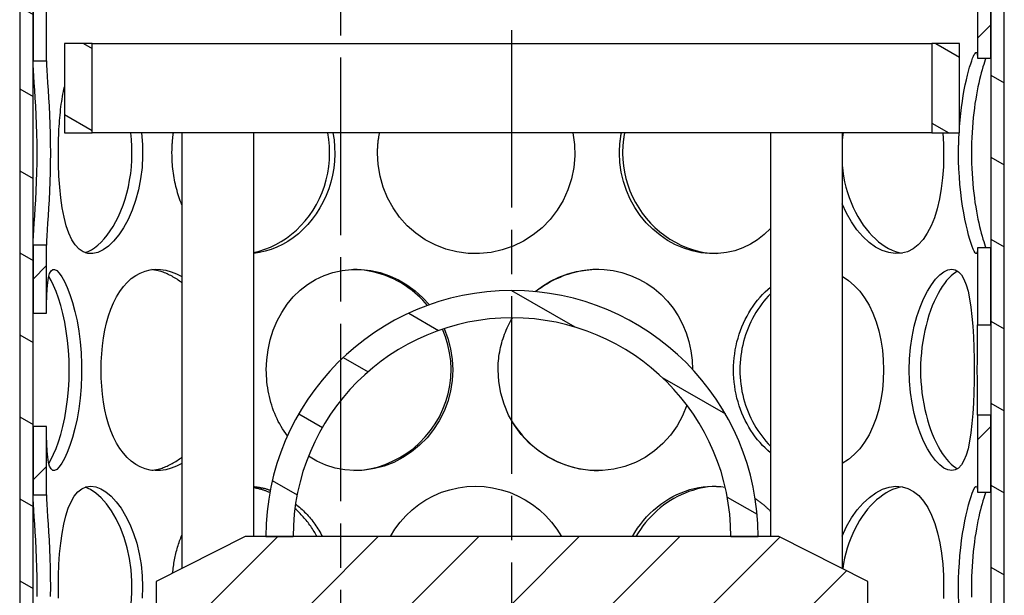
# Model space of a CAD drawing. Extents: x 381 to 1716, y 385 to 1290.
# Drawn here: x 968 to 1188, y 847 to 976 of the extents above; entities that cross this region are included whole.
import ezdxf

# ---------------------------------------------------------------- set-up
doc = ezdxf.new("R2010")
doc.units = 0
doc.header["$LTSCALE"] = 7
doc.linetypes.add('CHAIN', pattern=[0.3543, 0.2362, -0.0295, 0.0591, -0.0295])
for name, color, linetype in [('OSA__ISO_', 1, 'CONTINUOUS'), ('VIDITELNÁ__ISO_', 7, 'CONTINUOUS'), ('ŠRAFY__ISO_', 150, 'CONTINUOUS')]:
    doc.layers.add(name, color=color, linetype=linetype)
pattern_1 = [(150, (336.432, -31.17), (-7.9375, -13.74815), [])]
pattern_2 = [(45, (336.432, -31.17), (-11.22532, 11.22532), [])]

msp = doc.modelspace()

# ---------------------------------------------------------------- hatches: boundary and pattern name
at = {"layer": 'ŠRAFY__ISO_'}
h = msp.add_hatch(dxfattribs=at)
h.set_pattern_fill('ANSI31', color=256, scale=127, style=0)
h.set_pattern_definition(pattern_2)
h.paths.add_polyline_path([(1182.28, 967.36), (1185.28, 967.36), (1185.28, 985.65), (1185.28, 1025.65), (1182.28, 1025.65)])
h.paths.add_polyline_path([(1185.28, 924.94), (1182.28, 924.94), (1182.28, 907.74), (1185.28, 907.74)])
h.paths.add_polyline_path([(1182.28, 870.36), (1185.28, 870.36), (1185.28, 887.57), (1182.28, 887.57)])
h.paths.add_polyline_path([(1185.28, 827.94), (1182.28, 827.94), (1182.28, 810.74), (1185.28, 810.74)])
h.paths.add_polyline_path([(1182.28, 773.36), (1185.28, 773.36), (1185.28, 790.57), (1182.28, 790.57)])
h.paths.add_polyline_path([(1185.28, 730.94), (1182.28, 730.94), (1182.28, 713.74), (1185.28, 713.74)])
h.paths.add_polyline_path([(1182.28, 676.36), (1185.28, 676.36), (1185.28, 693.57), (1182.28, 693.57)])
h.paths.add_polyline_path([(1185.28, 633.94), (1182.28, 633.94), (1182.28, 616.74), (1185.28, 616.74)])
h.paths.add_polyline_path([(1182.28, 579.36), (1185.28, 579.36), (1185.28, 596.57), (1182.28, 596.57)])
h.paths.add_polyline_path([(971.28, 578.76), (974.28, 578.76), (974.28, 593.98), (971.28, 593.98)])
h.paths.add_polyline_path([(974.28, 634.55), (971.28, 634.55), (971.28, 619.33), (974.28, 619.33)])
h.paths.add_polyline_path([(971.28, 675.76), (974.28, 675.76), (974.28, 690.98), (971.28, 690.98)])
h.paths.add_polyline_path([(974.28, 731.55), (971.28, 731.55), (971.28, 716.33), (974.28, 716.33)])
h.paths.add_polyline_path([(971.28, 772.76), (974.28, 772.76), (974.28, 787.98), (971.28, 787.98)])
h.paths.add_polyline_path([(974.28, 828.55), (971.28, 828.55), (971.28, 813.33), (974.28, 813.33)])
h.paths.add_polyline_path([(971.28, 869.76), (974.28, 869.76), (974.28, 884.98), (971.28, 884.98)])
h.paths.add_polyline_path([(974.28, 925.55), (971.28, 925.55), (971.28, 910.33), (974.28, 910.33)])
h.paths.add_polyline_path([(971.28, 966.76), (974.28, 966.76), (974.28, 1025.65), (971.28, 1025.65), (971.28, 985.65)])
h.paths.add_polyline_path([(971.28, 535.65), (974.28, 535.65), (974.28, 537.55), (971.28, 537.55)])
h.paths.add_polyline_path([(1182.28, 535.65), (1185.28, 535.65), (1185.28, 536.94), (1182.28, 536.94)])
h = msp.add_hatch(dxfattribs=at)
h.set_pattern_fill('ANSI31', color=256, scale=127, angle=105, style=0)
h.set_pattern_definition(pattern_1)
h.paths.add_polyline_path([(1188.28, 535.65), (1188.28, 985.65), (1185.28, 985.65), (1185.28, 967.36), (1185.28, 924.94), (1185.28, 907.74), (1185.28, 887.57), (1185.28, 870.36), (1185.28, 827.94), (1185.28, 810.74), (1185.28, 790.57), (1185.28, 773.36), (1185.28, 730.94), (1185.28, 713.74), (1185.28, 693.57), (1185.28, 676.36), (1185.28, 633.94), (1185.28, 616.74), (1185.28, 596.57), (1185.28, 579.36), (1185.28, 536.94), (1185.28, 535.65)])
h.paths.add_polyline_path([(968.28, 985.65), (968.28, 535.65), (971.28, 535.65), (971.28, 537.55), (971.28, 578.76), (971.28, 593.98), (971.28, 619.33), (971.28, 634.55), (971.28, 675.76), (971.28, 690.98), (971.28, 716.33), (971.28, 731.55), (971.28, 772.76), (971.28, 787.98), (971.28, 813.33), (971.28, 828.55), (971.28, 869.76), (971.28, 884.98), (971.28, 910.33), (971.28, 925.55), (971.28, 966.76), (971.28, 985.65)])
h = msp.add_hatch(dxfattribs=at)
h.set_pattern_fill('ANSI31', color=256, scale=127, angle=105, style=0)
h.set_pattern_definition(pattern_1)
h.paths.add_polyline_path([(1178.28, 950.65), (1178.28, 970.65), (1172.08, 970.65), (1172.08, 950.65)])
h.paths.add_polyline_path([(978.28, 970.65), (978.28, 950.65), (984.48, 950.65), (984.48, 970.65)])
h = msp.add_hatch(dxfattribs=at)
h.set_pattern_fill('ANSI31', color=256, scale=127, angle=105, style=0)
h.set_pattern_definition(pattern_1)
edge = h.paths.add_edge_path()
edge.add_ellipse((1078.28, 860.4), major_axis=(-48.9, 0), ratio=1, start_angle=180, end_angle=360)
edge.add_line((1029.38, 860.4), (1023.28, 860.4))
edge.add_ellipse((1078.28, 860.4), major_axis=(55, 0), ratio=1, start_angle=0, end_angle=180, ccw=False)
edge.add_line((1133.28, 860.4), (1127.18, 860.4))
h = msp.add_hatch(dxfattribs=at)
h.set_pattern_fill('ANSI31', color=256, scale=127, style=0)
h.set_pattern_definition(pattern_2)
h.paths.add_polyline_path([(998.78, 845.4), (1015.78, 845.4), (1022.88, 845.4), (1133.68, 845.4), (1140.78, 845.4), (1157.78, 845.4), (1157.78, 850.4), (1137.9, 860.4), (1133.28, 860.4), (1127.18, 860.4), (1029.38, 860.4), (1023.28, 860.4), (1018.66, 860.4), (998.78, 850.4)])

# ---------------------------------------------------------------- linework, layer by layer
at = {"layer": 'OSA__ISO_', "linetype": 'CHAIN', "ltscale": 23.990969}
for p, q in [((1040.05, 451.81), (1040.05, 1195.24)), ((1078.28, 517.47), (1078.28, 1038.15))]:
    msp.add_line(p, q, dxfattribs=at)
at = {"layer": 'VIDITELNÁ__ISO_'}
for p, q in [((971.28, 1025.65), (971.28, 966.76)), ((974.28, 966.76), (974.28, 1025.65)), ((1182.28, 1025.65), (1182.28, 967.36)), ((1185.28, 967.36), (1185.28, 1025.65)), ((968.28, 985.65), (968.28, 535.65)), ((971.28, 535.65), (971.28, 985.65)), ((1185.28, 985.65), (1185.28, 535.65)), ((1188.28, 535.65), (1188.28, 985.65)), ((978.28, 970.65), (978.28, 950.65)), ((984.48, 970.65), (978.28, 970.65)), ((984.48, 950.65), (984.48, 970.65)), ((984.48, 970.65), (1172.08, 970.65)), ((1178.28, 970.65), (1172.08, 970.65)), ((1172.08, 970.65), (1172.08, 950.65)), ((1178.28, 950.65), (1178.28, 970.65)), ((971.28, 966.76), (974.28, 966.76)), ((1182.28, 967.36), (1185.28, 967.36)), ((978.28, 950.65), (984.48, 950.65)), ((1006.55, 950.65), (984.48, 950.65)), ((1004.52, 950.65), (1004.52, 853.29)), ((1020.52, 950.65), (1006.55, 950.65)), ((1020.52, 950.65), (1020.52, 860.4)), ((1136.04, 950.65), (1020.52, 950.65)), ((1150.01, 950.65), (1136.04, 950.65)), ((1136.04, 950.65), (1136.04, 860.4)), ((1172.08, 950.65), (1150.01, 950.65)), ((1152.04, 950.65), (1152.04, 853.29)), ((1172.08, 950.65), (1178.28, 950.65)), ((974.28, 925.55), (971.28, 925.55)), ((971.28, 925.55), (971.28, 910.33)), ((974.28, 910.33), (974.28, 925.55)), ((1185.28, 924.94), (1182.28, 924.94)), ((1182.28, 924.94), (1182.28, 907.74)), ((1185.28, 907.74), (1185.28, 924.94)), ((971.28, 910.33), (974.28, 910.33)), ((1182.28, 907.74), (1185.28, 907.74)), ((1185.28, 887.57), (1182.28, 887.57)), ((1182.28, 887.57), (1182.28, 870.36)), ((1185.28, 870.36), (1185.28, 887.57)), ((974.28, 884.98), (971.28, 884.98)), ((971.28, 884.98), (971.28, 869.76)), ((974.28, 869.76), (974.28, 884.98)), ((971.28, 869.76), (974.28, 869.76)), ((1182.28, 870.36), (1185.28, 870.36)), ((1018.66, 860.4), (998.78, 850.4)), ((1137.9, 860.4), (1018.66, 860.4)), ((1023.28, 860.4), (1029.38, 860.4)), ((1127.18, 860.4), (1133.28, 860.4)), ((1157.78, 850.4), (1137.9, 860.4)), ((998.78, 850.4), (998.78, 845.4)), ((1157.78, 845.4), (1157.78, 850.4))]:
    msp.add_line(p, q, dxfattribs=at)
at = {"layer": 'VIDITELNÁ__ISO_', "flags": 128}
for points in [[(1178.28, 952.05), (1178.4, 953.53), (1178.55, 954.97), (1178.72, 956.36), (1178.91, 957.71), (1179.12, 959.01), (1179.34, 960.24), (1179.57, 961.41), (1179.81, 962.51), (1180.05, 963.53), (1180.29, 964.47), (1180.53, 965.32), (1180.77, 966.08), (1180.99, 966.75), (1181.2, 967.32), (1181.4, 967.8), (1181.58, 968.17), (1181.75, 968.43), (1181.89, 968.6), (1182.01, 968.65), (1182.11, 968.6), (1182.19, 968.45), (1182.24, 968.19), (1182.27, 967.83), (1182.28, 967.36)], [(971.28, 925.55), (971.3, 926.51), (971.35, 927.66), (971.43, 928.98), (971.52, 930.46), (971.63, 932.09), (971.75, 933.85), (971.86, 935.72), (971.96, 937.69), (972.04, 939.73), (972.1, 941.84), (972.15, 943.99), (972.16, 946.15), (972.15, 948.32), (972.1, 950.47), (972.04, 952.57), (971.96, 954.62), (971.86, 956.59), (971.75, 958.46), (971.63, 960.22), (971.52, 961.84), (971.43, 963.32), (971.35, 964.64), (971.3, 965.79), (971.28, 966.76)], [(974.28, 966.76), (974.3, 965.79), (974.35, 964.64), (974.42, 963.32), (974.52, 961.84), (974.62, 960.22), (974.73, 958.46), (974.84, 956.59), (974.94, 954.62), (975.02, 952.57), (975.08, 950.47), (975.12, 948.32), (975.13, 946.15), (975.12, 943.99), (975.08, 941.84), (975.02, 939.73), (974.94, 937.69), (974.84, 935.72), (974.73, 933.85), (974.62, 932.09), (974.52, 930.46), (974.42, 928.98), (974.35, 927.66), (974.3, 926.51), (974.28, 925.55)], [(1184.19, 967.36), (1184.03, 966.95), (1183.86, 966.48), (1183.68, 965.96), (1183.5, 965.39), (1183.32, 964.76), (1183.13, 964.09), (1182.94, 963.37), (1182.76, 962.61), (1182.57, 961.8), (1182.39, 960.95), (1182.22, 960.06), (1182.05, 959.14), (1181.89, 958.18), (1181.73, 957.19), (1181.59, 956.17), (1181.46, 955.12), (1181.34, 954.06), (1181.24, 952.97), (1181.15, 951.86), (1181.08, 950.73), (1181.02, 949.6), (1180.98, 948.46), (1180.95, 947.31), (1180.94, 946.15)], [(976.92, 946.15), (976.92, 946.82), (976.93, 947.49), (976.94, 948.16), (976.96, 948.83), (976.98, 949.49), (977, 950.15), (977.03, 950.81), (977.06, 951.47), (977.1, 952.11), (977.14, 952.76), (977.19, 953.4), (977.25, 954.03), (977.3, 954.65), (977.37, 955.27), (977.43, 955.88), (977.51, 956.48), (977.58, 957.07), (977.67, 957.65), (977.76, 958.22), (977.85, 958.78), (977.95, 959.33), (978.05, 959.87), (978.16, 960.39), (978.28, 960.91)], [(995.48, 950.65), (995.7, 948.09), (995.75, 945.5), (995.61, 942.91), (995.3, 940.38), (994.82, 937.91), (994.18, 935.56), (993.4, 933.35), (992.5, 931.3), (991.49, 929.46), (990.41, 927.83), (989.27, 926.45), (988.09, 925.33), (986.91, 924.49), (985.74, 923.94), (984.6, 923.67), (983.51, 923.71), (982.49, 924.05), (981.55, 924.68), (980.69, 925.59), (979.93, 926.78), (979.26, 928.22), (978.68, 929.9), (978.19, 931.8), (977.79, 933.89), (977.47, 936.14), (977.22, 938.53), (977.05, 941.01), (976.95, 943.57), (976.92, 946.15)], [(982.89, 923.88), (983.6, 924.15), (984.31, 924.51), (985.03, 924.98), (985.75, 925.55), (986.46, 926.21), (987.16, 926.96), (987.85, 927.8), (988.52, 928.73), (989.16, 929.74), (989.77, 930.82), (990.35, 931.97), (990.89, 933.19), (991.39, 934.47), (991.83, 935.8), (992.23, 937.18), (992.57, 938.6), (992.85, 940.06), (993.08, 941.54), (993.24, 943.05), (993.34, 944.57), (993.37, 946.1), (993.34, 947.63), (993.25, 949.15), (993.09, 950.65)], [(1002.31, 946.15), (1002.31, 946.34), (1002.31, 946.53), (1002.32, 946.72), (1002.32, 946.91), (1002.33, 947.1), (1002.33, 947.29), (1002.34, 947.47), (1002.35, 947.66), (1002.36, 947.85), (1002.37, 948.04), (1002.38, 948.23), (1002.39, 948.41), (1002.4, 948.6), (1002.42, 948.79), (1002.43, 948.98), (1002.45, 949.16), (1002.47, 949.35), (1002.49, 949.54), (1002.51, 949.72), (1002.53, 949.91), (1002.55, 950.1), (1002.57, 950.28), (1002.6, 950.47), (1002.62, 950.65)], [(1020.52, 923.95), (1021.8, 924.24), (1023.06, 924.63), (1024.31, 925.12), (1025.54, 925.71), (1026.74, 926.38), (1027.91, 927.15), (1029.03, 928), (1030.11, 928.93), (1031.13, 929.94), (1032.1, 931.02), (1033, 932.17), (1033.83, 933.38), (1034.58, 934.65), (1035.26, 935.97), (1035.86, 937.34), (1036.37, 938.75), (1036.79, 940.19), (1037.12, 941.66), (1037.35, 943.15), (1037.5, 944.65), (1037.54, 946.16), (1037.5, 947.66), (1037.35, 949.17), (1037.11, 950.65)], [(1038.27, 950.65), (1038.51, 949.08), (1038.65, 947.5), (1038.69, 945.91), (1038.62, 944.32), (1038.45, 942.74), (1038.18, 941.18), (1037.8, 939.64), (1037.34, 938.13), (1036.77, 936.67), (1036.12, 935.25), (1035.38, 933.89), (1034.55, 932.58), (1033.66, 931.35), (1032.68, 930.19), (1031.65, 929.11), (1030.55, 928.11), (1029.4, 927.21), (1028.21, 926.4), (1026.98, 925.69), (1025.72, 925.08), (1024.44, 924.57), (1023.14, 924.18), (1021.83, 923.89), (1020.52, 923.72)], [(1048.24, 946.15), (1048.25, 946.34), (1048.25, 946.53), (1048.25, 946.72), (1048.26, 946.91), (1048.26, 947.1), (1048.27, 947.29), (1048.28, 947.47), (1048.29, 947.66), (1048.31, 947.85), (1048.32, 948.04), (1048.34, 948.23), (1048.35, 948.41), (1048.37, 948.6), (1048.39, 948.79), (1048.41, 948.98), (1048.44, 949.16), (1048.46, 949.35), (1048.49, 949.54), (1048.52, 949.72), (1048.55, 949.91), (1048.58, 950.1), (1048.61, 950.28), (1048.64, 950.47), (1048.68, 950.65)], [(1091.88, 950.65), (1092.24, 948.09), (1092.31, 945.5), (1092.09, 942.91), (1091.58, 940.38), (1090.79, 937.91), (1089.72, 935.56), (1088.39, 933.35), (1086.82, 931.3), (1085.02, 929.46), (1083.02, 927.83), (1080.85, 926.45), (1078.54, 925.33), (1076.11, 924.49), (1073.6, 923.94), (1071.05, 923.67), (1068.5, 923.71), (1065.97, 924.05), (1063.5, 924.68), (1061.12, 925.59), (1058.88, 926.78), (1056.79, 928.22), (1054.88, 929.9), (1053.18, 931.8), (1051.71, 933.89), (1050.48, 936.14), (1049.51, 938.53), (1048.81, 941.01), (1048.39, 943.57), (1048.24, 946.15)], [(1102.3, 946.15), (1102.3, 946.34), (1102.3, 946.53), (1102.3, 946.72), (1102.31, 946.91), (1102.32, 947.1), (1102.33, 947.29), (1102.34, 947.47), (1102.35, 947.66), (1102.36, 947.85), (1102.37, 948.04), (1102.39, 948.23), (1102.41, 948.41), (1102.43, 948.6), (1102.45, 948.79), (1102.47, 948.98), (1102.49, 949.16), (1102.52, 949.35), (1102.55, 949.54), (1102.57, 949.72), (1102.6, 949.91), (1102.63, 950.1), (1102.67, 950.28), (1102.7, 950.47), (1102.74, 950.65)], [(1103.44, 950.65), (1103.41, 950.47), (1103.37, 950.28), (1103.34, 950.1), (1103.3, 949.91), (1103.27, 949.72), (1103.25, 949.54), (1103.22, 949.35), (1103.19, 949.16), (1103.17, 948.98), (1103.14, 948.79), (1103.12, 948.6), (1103.1, 948.41), (1103.09, 948.23), (1103.07, 948.04), (1103.05, 947.85), (1103.04, 947.66), (1103.03, 947.47), (1103.02, 947.29), (1103.01, 947.1), (1103, 946.91), (1103, 946.72), (1102.99, 946.53), (1102.99, 946.34), (1102.99, 946.15)], [(1152.26, 950.65), (1152.25, 950.58), (1152.24, 950.5), (1152.23, 950.43), (1152.22, 950.36), (1152.2, 950.28), (1152.19, 950.21), (1152.18, 950.13), (1152.17, 950.06), (1152.17, 949.98), (1152.16, 949.91), (1152.15, 949.83), (1152.14, 949.76), (1152.13, 949.68), (1152.12, 949.61), (1152.11, 949.53), (1152.1, 949.46), (1152.1, 949.38), (1152.09, 949.31), (1152.08, 949.23), (1152.07, 949.16), (1152.06, 949.08), (1152.06, 949.01), (1152.05, 948.93), (1152.04, 948.86)], [(1174.56, 950.65), (1174.7, 948.15), (1174.73, 945.62), (1174.66, 943.1), (1174.48, 940.61), (1174.19, 938.2), (1173.79, 935.89), (1173.28, 933.71), (1172.66, 931.68), (1171.93, 929.84), (1171.08, 928.2), (1170.12, 926.79), (1169.06, 925.63), (1167.89, 924.72), (1166.63, 924.09), (1165.3, 923.73), (1163.91, 923.66), (1162.46, 923.88), (1161, 924.37), (1159.53, 925.14), (1158.08, 926.18), (1156.68, 927.47), (1155.36, 928.99), (1154.12, 930.74), (1153.01, 932.67), (1152.04, 934.78)], [(1178.06, 946.15), (1178.06, 946.34), (1178.07, 946.53), (1178.07, 946.72), (1178.07, 946.91), (1178.07, 947.1), (1178.07, 947.29), (1178.08, 947.47), (1178.08, 947.66), (1178.08, 947.85), (1178.09, 948.04), (1178.09, 948.23), (1178.1, 948.41), (1178.1, 948.6), (1178.11, 948.79), (1178.11, 948.98), (1178.12, 949.16), (1178.13, 949.35), (1178.14, 949.54), (1178.14, 949.72), (1178.15, 949.91), (1178.16, 950.1), (1178.17, 950.28), (1178.18, 950.47), (1178.19, 950.65)], [(1004.52, 934.57), (1004.34, 935.01), (1004.17, 935.45), (1004.01, 935.9), (1003.85, 936.35), (1003.7, 936.81), (1003.56, 937.27), (1003.43, 937.74), (1003.3, 938.21), (1003.18, 938.69), (1003.07, 939.17), (1002.96, 939.65), (1002.87, 940.14), (1002.78, 940.63), (1002.7, 941.13), (1002.63, 941.62), (1002.56, 942.12), (1002.5, 942.62), (1002.45, 943.12), (1002.41, 943.62), (1002.37, 944.13), (1002.35, 944.63), (1002.33, 945.14), (1002.32, 945.65), (1002.31, 946.15)], [(1136.04, 929.27), (1134.65, 927.93), (1133.15, 926.75), (1131.54, 925.75), (1129.84, 924.94), (1128.06, 924.32), (1126.22, 923.9), (1124.33, 923.69), (1122.41, 923.67), (1120.48, 923.87), (1118.56, 924.26), (1116.67, 924.86), (1114.83, 925.65), (1113.05, 926.63), (1111.35, 927.78), (1109.76, 929.1), (1108.28, 930.58), (1106.94, 932.2), (1105.75, 933.95), (1104.72, 935.81), (1103.86, 937.76), (1103.18, 939.79), (1102.69, 941.88), (1102.4, 944.01), (1102.3, 946.15)], [(1102.99, 946.15), (1103.04, 944.71), (1103.17, 943.28), (1103.4, 941.85), (1103.72, 940.45), (1104.13, 939.06), (1104.62, 937.71), (1105.19, 936.39), (1105.85, 935.11), (1106.59, 933.88), (1107.4, 932.7), (1108.28, 931.57), (1109.22, 930.5), (1110.23, 929.5), (1111.3, 928.56), (1112.42, 927.7), (1113.58, 926.91), (1114.79, 926.2), (1116.03, 925.58), (1117.3, 925.04), (1118.6, 924.58), (1119.91, 924.22), (1121.24, 923.94), (1122.57, 923.76), (1123.9, 923.66)], [(1182.28, 924.94), (1182.27, 924.41), (1182.22, 924.02), (1182.15, 923.77), (1182.05, 923.66), (1181.92, 923.69), (1181.75, 923.87), (1181.56, 924.18), (1181.35, 924.64), (1181.11, 925.23), (1180.85, 925.95), (1180.58, 926.8), (1180.31, 927.78), (1180.02, 928.87), (1179.74, 930.07), (1179.47, 931.37), (1179.21, 932.77), (1178.96, 934.25), (1178.74, 935.81), (1178.54, 937.43), (1178.37, 939.11), (1178.24, 940.83), (1178.14, 942.59), (1178.08, 944.36), (1178.06, 946.15)], [(1180.94, 946.15), (1180.95, 945), (1180.98, 943.85), (1181.02, 942.71), (1181.08, 941.57), (1181.15, 940.45), (1181.24, 939.34), (1181.34, 938.25), (1181.46, 937.18), (1181.59, 936.14), (1181.73, 935.12), (1181.89, 934.13), (1182.05, 933.17), (1182.22, 932.24), (1182.39, 931.36), (1182.57, 930.51), (1182.76, 929.7), (1182.94, 928.93), (1183.13, 928.22), (1183.32, 927.54), (1183.5, 926.92), (1183.68, 926.35), (1183.86, 925.83), (1184.03, 925.36), (1184.19, 924.94)], [(1152.04, 943.45), (1152.18, 942.19), (1152.37, 940.95), (1152.61, 939.73), (1152.9, 938.52), (1153.24, 937.34), (1153.62, 936.19), (1154.05, 935.07), (1154.52, 933.99), (1155.03, 932.94), (1155.58, 931.93), (1156.16, 930.97), (1156.77, 930.06), (1157.41, 929.2), (1158.08, 928.4), (1158.77, 927.65), (1159.48, 926.96), (1160.2, 926.32), (1160.94, 925.76), (1161.69, 925.25), (1162.44, 924.82), (1163.2, 924.45), (1163.96, 924.15), (1164.71, 923.92), (1165.46, 923.76)], [(974.28, 910.33), (974.29, 912.34), (974.33, 914.17), (974.41, 915.79), (974.54, 917.18), (974.72, 918.31), (974.97, 919.19), (975.28, 919.78), (975.65, 920.1), (976.09, 920.13), (976.58, 919.87), (977.12, 919.33), (977.7, 918.51), (978.31, 917.43), (978.92, 916.09), (979.52, 914.52), (980.09, 912.74), (980.63, 910.76), (981.1, 908.61), (981.5, 906.32), (981.8, 903.93), (982.02, 901.45), (982.12, 898.92), (982.12, 896.38), (982.02, 893.86), (981.8, 891.38), (981.5, 888.98), (981.1, 886.7), (980.63, 884.55), (980.09, 882.57), (979.52, 880.78), (978.92, 879.21), (978.31, 877.88), (977.7, 876.79), (977.12, 875.98), (976.58, 875.43), (976.09, 875.18), (975.65, 875.21), (975.28, 875.52), (974.97, 876.12), (974.72, 876.99), (974.54, 878.13), (974.41, 879.52), (974.33, 881.13), (974.29, 882.96), (974.28, 884.98)], [(986.46, 897.65), (986.49, 899.48), (986.6, 901.29), (986.77, 903.08), (987.01, 904.84), (987.32, 906.55), (987.71, 908.19), (988.16, 909.77), (988.68, 911.27), (989.27, 912.68), (989.93, 913.99), (990.66, 915.19), (991.45, 916.28), (992.31, 917.24), (993.22, 918.08), (994.2, 918.78), (995.22, 919.33), (996.3, 919.75), (997.41, 920.02), (998.56, 920.15), (999.73, 920.12), (1000.92, 919.95), (1002.12, 919.62), (1003.33, 919.16), (1004.52, 918.55)], [(1004.52, 917.13), (1004.25, 917.34), (1003.98, 917.54), (1003.71, 917.73), (1003.44, 917.92), (1003.16, 918.09), (1002.89, 918.26), (1002.61, 918.43), (1002.33, 918.59), (1002.05, 918.74), (1001.77, 918.88), (1001.49, 919.01), (1001.21, 919.14), (1000.93, 919.26), (1000.64, 919.37), (1000.36, 919.48), (1000.08, 919.58), (999.8, 919.67), (999.51, 919.75), (999.23, 919.82), (998.95, 919.89), (998.67, 919.95), (998.38, 920), (998.1, 920.05), (997.82, 920.08)], [(1023.39, 897.65), (1023.49, 899.93), (1023.78, 902.19), (1024.27, 904.4), (1024.94, 906.55), (1025.8, 908.6), (1026.84, 910.53), (1028.05, 912.34), (1029.42, 913.99), (1030.95, 915.47), (1032.61, 916.78), (1034.4, 917.88), (1036.29, 918.78), (1038.28, 919.45), (1040.33, 919.9), (1042.44, 920.13), (1044.57, 920.12), (1046.71, 919.88), (1048.82, 919.41), (1050.9, 918.72), (1052.9, 917.81), (1054.82, 916.69), (1056.62, 915.37), (1058.3, 913.88), (1059.82, 912.21)], [(1059.41, 912.06), (1058.89, 912.67), (1058.35, 913.25), (1057.78, 913.82), (1057.2, 914.36), (1056.6, 914.89), (1055.98, 915.39), (1055.34, 915.87), (1054.69, 916.33), (1054.02, 916.76), (1053.34, 917.17), (1052.65, 917.56), (1051.95, 917.92), (1051.23, 918.25), (1050.51, 918.56), (1049.77, 918.84), (1049.03, 919.1), (1048.28, 919.32), (1047.52, 919.53), (1046.76, 919.7), (1046, 919.84), (1045.23, 919.96), (1044.47, 920.05), (1043.7, 920.11), (1042.93, 920.15)], [(1083.44, 915.16), (1085.12, 916.4), (1086.9, 917.48), (1088.77, 918.39), (1090.72, 919.11), (1092.71, 919.65), (1094.75, 920), (1096.79, 920.15), (1098.84, 920.1), (1100.86, 919.86), (1102.85, 919.42), (1104.77, 918.79), (1106.63, 917.98), (1108.39, 916.99), (1110.05, 915.83), (1111.59, 914.52), (1113.01, 913.05), (1114.28, 911.45), (1115.4, 909.73), (1116.37, 907.9), (1117.17, 905.99), (1117.8, 904), (1118.25, 901.96), (1118.53, 899.88), (1118.63, 897.78)], [(1097.6, 920.15), (1096.98, 920.14), (1096.35, 920.1), (1095.72, 920.05), (1095.1, 919.98), (1094.47, 919.89), (1093.85, 919.79), (1093.23, 919.67), (1092.61, 919.53), (1092, 919.38), (1091.39, 919.21), (1090.79, 919.02), (1090.19, 918.82), (1089.6, 918.6), (1089.01, 918.36), (1088.43, 918.11), (1087.86, 917.84), (1087.29, 917.55), (1086.73, 917.25), (1086.18, 916.94), (1085.64, 916.61), (1085.11, 916.26), (1084.59, 915.9), (1084.08, 915.53), (1083.58, 915.15)], [(1167.01, 897.65), (1167.09, 900.17), (1167.3, 902.66), (1167.66, 905.08), (1168.14, 907.42), (1168.75, 909.62), (1169.45, 911.68), (1170.24, 913.56), (1171.09, 915.24), (1172, 916.7), (1172.92, 917.92), (1173.86, 918.89), (1174.78, 919.59), (1175.67, 920.01), (1176.52, 920.15), (1177.31, 920.01), (1178.03, 919.59), (1178.68, 918.89), (1179.26, 917.92), (1179.76, 916.7), (1180.19, 915.24), (1180.54, 913.56), (1180.83, 911.68), (1181.06, 909.62), (1181.24, 907.42), (1181.37, 905.08), (1181.46, 902.66), (1181.51, 900.17), (1181.53, 897.65), (1181.51, 895.13), (1181.46, 892.65), (1181.37, 890.22), (1181.24, 887.89), (1181.06, 885.68), (1180.83, 883.63), (1180.54, 881.74), (1180.19, 880.06), (1179.76, 878.6), (1179.26, 877.38), (1178.68, 876.42), (1178.03, 875.72), (1177.31, 875.3), (1176.52, 875.15), (1175.67, 875.3), (1174.78, 875.72), (1173.86, 876.42), (1172.92, 877.38), (1172, 878.6), (1171.09, 880.06), (1170.24, 881.74), (1169.45, 883.63), (1168.75, 885.68), (1168.14, 887.89), (1167.66, 890.22), (1167.3, 892.65), (1167.09, 895.13), (1167.01, 897.65)], [(1177.83, 919.74), (1177.35, 919.46), (1176.87, 919.1), (1176.38, 918.68), (1175.88, 918.18), (1175.39, 917.62), (1174.9, 916.99), (1174.42, 916.3), (1173.95, 915.54), (1173.48, 914.73), (1173.04, 913.86), (1172.6, 912.94), (1172.19, 911.96), (1171.8, 910.94), (1171.44, 909.88), (1171.1, 908.77), (1170.79, 907.63), (1170.51, 906.46), (1170.27, 905.26), (1170.06, 904.03), (1169.89, 902.78), (1169.75, 901.51), (1169.65, 900.23), (1169.59, 898.95), (1169.57, 897.65)], [(974.78, 876.75), (975.32, 877.68), (975.87, 878.81), (976.42, 880.12), (976.95, 881.6), (977.46, 883.24), (977.93, 885.03), (978.34, 886.94), (978.7, 888.95), (978.98, 891.05), (979.19, 893.22), (979.32, 895.42), (979.36, 897.65), (979.32, 899.88), (979.19, 902.09), (978.98, 904.26), (978.7, 906.36), (978.34, 908.37), (977.93, 910.28), (977.46, 912.06), (976.95, 913.7), (976.42, 915.19), (975.87, 916.5), (975.32, 917.62), (974.78, 918.55)], [(1152.04, 918.6), (1153.46, 917.68), (1154.77, 916.56), (1155.98, 915.25), (1157.08, 913.77), (1158.06, 912.12), (1158.91, 910.33), (1159.64, 908.42), (1160.24, 906.4), (1160.7, 904.29), (1161.04, 902.11), (1161.24, 899.89), (1161.3, 897.65), (1161.24, 895.41), (1161.04, 893.19), (1160.7, 891.02), (1160.24, 888.91), (1159.64, 886.89), (1158.91, 884.98), (1158.06, 883.19), (1157.08, 881.54), (1155.98, 880.06), (1154.77, 878.75), (1153.46, 877.63), (1152.04, 876.71)], [(1127.78, 897.65), (1127.8, 898.56), (1127.84, 899.47), (1127.92, 900.37), (1128.04, 901.27), (1128.18, 902.16), (1128.35, 903.05), (1128.55, 903.92), (1128.79, 904.79), (1129.05, 905.64), (1129.34, 906.49), (1129.67, 907.31), (1130.02, 908.12), (1130.39, 908.92), (1130.8, 909.7), (1131.22, 910.45), (1131.67, 911.19), (1132.15, 911.9), (1132.65, 912.59), (1133.17, 913.26), (1133.71, 913.9), (1134.26, 914.51), (1134.84, 915.1), (1135.43, 915.66), (1136.04, 916.19)], [(1136.04, 914.68), (1135.53, 914.14), (1135.03, 913.59), (1134.54, 913.01), (1134.08, 912.41), (1133.63, 911.79), (1133.2, 911.16), (1132.78, 910.51), (1132.39, 909.84), (1132.02, 909.15), (1131.66, 908.45), (1131.33, 907.74), (1131.03, 907.02), (1130.74, 906.28), (1130.48, 905.53), (1130.24, 904.77), (1130.03, 904), (1129.84, 903.23), (1129.67, 902.44), (1129.53, 901.66), (1129.41, 900.86), (1129.32, 900.06), (1129.26, 899.26), (1129.22, 898.46), (1129.21, 897.65)], [(1075.16, 897.65), (1075.17, 898.16), (1075.19, 898.67), (1075.22, 899.18), (1075.26, 899.69), (1075.31, 900.2), (1075.37, 900.7), (1075.44, 901.21), (1075.53, 901.71), (1075.63, 902.21), (1075.73, 902.71), (1075.85, 903.21), (1075.98, 903.7), (1076.12, 904.19), (1076.28, 904.68), (1076.44, 905.16), (1076.61, 905.64), (1076.8, 906.11), (1076.99, 906.58), (1077.2, 907.05), (1077.42, 907.51), (1077.64, 907.97), (1077.88, 908.42), (1078.13, 908.86), (1078.38, 909.3)], [(1078.38, 909.3), (1078.38, 909.29), (1078.38, 909.29), (1078.37, 909.28), (1078.37, 909.27), (1078.36, 909.27), (1078.36, 909.26), (1078.35, 909.25), (1078.35, 909.24), (1078.35, 909.24), (1078.34, 909.23), (1078.34, 909.22), (1078.33, 909.22), (1078.33, 909.21), (1078.32, 909.2), (1078.32, 909.2), (1078.32, 909.19), (1078.31, 909.18), (1078.31, 909.17), (1078.3, 909.17), (1078.3, 909.16), (1078.3, 909.15), (1078.29, 909.15), (1078.29, 909.14), (1078.28, 909.13)], [(1063.11, 906.89), (1063.95, 904.67), (1064.56, 902.38), (1064.93, 900.03), (1065.05, 897.65), (1064.93, 895.28), (1064.56, 892.93), (1063.95, 890.64), (1063.11, 888.42), (1062.04, 886.31), (1060.77, 884.32), (1059.3, 882.48), (1057.65, 880.82), (1055.85, 879.34), (1053.91, 878.06), (1051.87, 877), (1049.74, 876.18), (1047.56, 875.59), (1045.34, 875.25), (1043.12, 875.16), (1040.92, 875.32), (1038.76, 875.73), (1036.68, 876.38), (1034.69, 877.27), (1032.81, 878.39)], [(1042.93, 875.16), (1044.7, 875.28), (1046.47, 875.55), (1048.21, 875.96), (1049.93, 876.52), (1051.61, 877.23), (1053.23, 878.07), (1054.78, 879.04), (1056.25, 880.13), (1057.63, 881.35), (1058.91, 882.67), (1060.09, 884.09), (1061.14, 885.6), (1062.07, 887.2), (1062.86, 888.86), (1063.52, 890.58), (1064.03, 892.35), (1064.39, 894.16), (1064.61, 895.98), (1064.67, 897.82), (1064.58, 899.66), (1064.33, 901.49), (1063.94, 903.29), (1063.41, 905.05), (1062.73, 906.76)], [(1182.25, 897.65), (1182.25, 898.09), (1182.25, 898.52), (1182.26, 898.96), (1182.26, 899.39), (1182.26, 899.83), (1182.26, 900.26), (1182.26, 900.69), (1182.26, 901.13), (1182.26, 901.56), (1182.26, 901.98), (1182.27, 902.41), (1182.27, 902.84), (1182.27, 903.26), (1182.27, 903.68), (1182.27, 904.1), (1182.27, 904.52), (1182.27, 904.93), (1182.28, 905.34), (1182.28, 905.75), (1182.28, 906.15), (1182.28, 906.55), (1182.28, 906.95), (1182.28, 907.35), (1182.28, 907.74)], [(1185.28, 907.74), (1185.28, 907.35), (1185.28, 906.95), (1185.28, 906.55), (1185.28, 906.15), (1185.28, 905.75), (1185.28, 905.34), (1185.27, 904.93), (1185.27, 904.52), (1185.27, 904.1), (1185.27, 903.68), (1185.27, 903.26), (1185.27, 902.84), (1185.26, 902.41), (1185.26, 901.98), (1185.26, 901.56), (1185.26, 901.13), (1185.26, 900.69), (1185.26, 900.26), (1185.26, 899.83), (1185.26, 899.39), (1185.25, 898.96), (1185.25, 898.52), (1185.25, 898.09), (1185.25, 897.65)], [(1004.52, 876.76), (1003.33, 876.15), (1002.12, 875.68), (1000.92, 875.36), (999.73, 875.19), (998.56, 875.16), (997.41, 875.29), (996.3, 875.56), (995.22, 875.97), (994.2, 876.53), (993.22, 877.23), (992.31, 878.07), (991.45, 879.03), (990.66, 880.11), (989.93, 881.32), (989.27, 882.63), (988.68, 884.04), (988.16, 885.53), (987.71, 887.11), (987.32, 888.76), (987.01, 890.47), (986.77, 892.22), (986.6, 894.01), (986.49, 895.83), (986.46, 897.65)], [(1028.1, 882.91), (1027.72, 883.42), (1027.36, 883.94), (1027.02, 884.48), (1026.69, 885.03), (1026.37, 885.59), (1026.07, 886.16), (1025.79, 886.74), (1025.52, 887.33), (1025.26, 887.93), (1025.02, 888.54), (1024.8, 889.16), (1024.59, 889.78), (1024.4, 890.41), (1024.23, 891.05), (1024.07, 891.69), (1023.93, 892.34), (1023.8, 893), (1023.69, 893.65), (1023.6, 894.32), (1023.53, 894.98), (1023.47, 895.65), (1023.42, 896.31), (1023.4, 896.98), (1023.39, 897.65)], [(1117.34, 889.82), (1116.38, 887.43), (1115.16, 885.18), (1113.7, 883.09), (1112.02, 881.2), (1110.13, 879.54), (1108.06, 878.11), (1105.84, 876.95), (1103.48, 876.07), (1101.03, 875.48), (1098.52, 875.19), (1095.98, 875.2), (1093.45, 875.51), (1090.96, 876.12), (1088.54, 877.02), (1086.25, 878.2), (1084.1, 879.64), (1082.12, 881.32), (1080.35, 883.22), (1078.81, 885.32), (1077.52, 887.58), (1076.5, 889.98), (1075.76, 892.48), (1075.31, 895.05), (1075.16, 897.65)], [(1136.04, 879.12), (1135.43, 879.65), (1134.84, 880.21), (1134.26, 880.79), (1133.71, 881.41), (1133.17, 882.05), (1132.65, 882.71), (1132.15, 883.4), (1131.67, 884.12), (1131.22, 884.85), (1130.8, 885.61), (1130.39, 886.39), (1130.02, 887.18), (1129.67, 887.99), (1129.34, 888.82), (1129.05, 889.66), (1128.79, 890.52), (1128.55, 891.38), (1128.35, 892.26), (1128.18, 893.15), (1128.04, 894.04), (1127.92, 894.94), (1127.84, 895.84), (1127.8, 896.75), (1127.78, 897.65)], [(1129.21, 897.65), (1129.22, 896.85), (1129.26, 896.05), (1129.32, 895.24), (1129.41, 894.45), (1129.53, 893.65), (1129.67, 892.86), (1129.84, 892.08), (1130.03, 891.3), (1130.24, 890.54), (1130.48, 889.78), (1130.74, 889.03), (1131.03, 888.29), (1131.33, 887.57), (1131.66, 886.85), (1132.02, 886.15), (1132.39, 885.47), (1132.78, 884.8), (1133.2, 884.15), (1133.63, 883.51), (1134.08, 882.9), (1134.54, 882.3), (1135.03, 881.72), (1135.53, 881.16), (1136.04, 880.63)], [(1169.57, 897.65), (1169.59, 896.36), (1169.65, 895.07), (1169.75, 893.8), (1169.89, 892.53), (1170.06, 891.28), (1170.27, 890.05), (1170.51, 888.85), (1170.79, 887.67), (1171.1, 886.53), (1171.44, 885.43), (1171.8, 884.36), (1172.19, 883.34), (1172.6, 882.37), (1173.04, 881.45), (1173.48, 880.58), (1173.95, 879.76), (1174.42, 879.01), (1174.9, 878.32), (1175.39, 877.69), (1175.88, 877.13), (1176.38, 876.63), (1176.87, 876.21), (1177.35, 875.85), (1177.83, 875.57)], [(1182.28, 887.57), (1182.28, 887.96), (1182.28, 888.35), (1182.28, 888.75), (1182.28, 889.15), (1182.28, 889.56), (1182.28, 889.97), (1182.27, 890.38), (1182.27, 890.79), (1182.27, 891.21), (1182.27, 891.63), (1182.27, 892.05), (1182.27, 892.47), (1182.27, 892.9), (1182.26, 893.32), (1182.26, 893.75), (1182.26, 894.18), (1182.26, 894.61), (1182.26, 895.04), (1182.26, 895.48), (1182.26, 895.91), (1182.26, 896.35), (1182.25, 896.78), (1182.25, 897.22), (1182.25, 897.65)], [(1185.25, 897.65), (1185.25, 897.22), (1185.25, 896.78), (1185.25, 896.35), (1185.26, 895.91), (1185.26, 895.48), (1185.26, 895.04), (1185.26, 894.61), (1185.26, 894.18), (1185.26, 893.75), (1185.26, 893.32), (1185.26, 892.9), (1185.27, 892.47), (1185.27, 892.05), (1185.27, 891.63), (1185.27, 891.21), (1185.27, 890.79), (1185.27, 890.38), (1185.28, 889.97), (1185.28, 889.56), (1185.28, 889.15), (1185.28, 888.75), (1185.28, 888.35), (1185.28, 887.96), (1185.28, 887.57)], [(1078.28, 886.17), (1078.8, 885.36), (1079.35, 884.57), (1079.93, 883.8), (1080.55, 883.06), (1081.2, 882.34), (1081.88, 881.65), (1082.59, 880.99), (1083.33, 880.36), (1084.09, 879.77), (1084.88, 879.2), (1085.69, 878.67), (1086.52, 878.17), (1087.37, 877.71), (1088.25, 877.28), (1089.13, 876.89), (1090.04, 876.54), (1090.96, 876.23), (1091.89, 875.96), (1092.82, 875.72), (1093.77, 875.53), (1094.73, 875.38), (1095.68, 875.26), (1096.64, 875.19), (1097.6, 875.16)], [(997.82, 875.22), (998.1, 875.26), (998.38, 875.3), (998.67, 875.36), (998.95, 875.42), (999.23, 875.48), (999.51, 875.56), (999.8, 875.64), (1000.08, 875.73), (1000.36, 875.83), (1000.64, 875.93), (1000.93, 876.05), (1001.21, 876.17), (1001.49, 876.29), (1001.77, 876.43), (1002.05, 876.57), (1002.33, 876.72), (1002.61, 876.88), (1002.89, 877.04), (1003.16, 877.21), (1003.44, 877.39), (1003.71, 877.58), (1003.98, 877.77), (1004.25, 877.97), (1004.52, 878.17)], [(976.92, 849.15), (976.95, 851.67), (977.05, 854.16), (977.21, 856.58), (977.44, 858.92), (977.74, 861.12), (978.12, 863.18), (978.58, 865.06), (979.13, 866.74), (979.76, 868.2), (980.48, 869.42), (981.29, 870.39), (982.18, 871.09), (983.15, 871.51), (984.19, 871.65), (985.28, 871.51), (986.41, 871.09), (987.55, 870.39), (988.7, 869.42), (989.83, 868.2), (990.92, 866.74), (991.95, 865.06), (992.89, 863.18), (993.72, 861.12), (994.43, 858.92), (995, 856.58), (995.41, 854.16), (995.67, 851.67), (995.75, 849.15), (995.67, 846.63)], [(993.17, 845.31), (993.35, 847.87), (993.35, 850.44), (993.17, 852.99), (992.81, 855.5), (992.28, 857.92), (991.6, 860.23), (990.78, 862.39), (989.83, 864.38), (988.79, 866.17), (987.67, 867.74), (986.49, 869.06), (985.29, 870.13), (984.08, 870.92), (982.89, 871.43)], [(1020.52, 871.59), (1020.68, 871.58), (1020.83, 871.56), (1020.99, 871.54), (1021.15, 871.52), (1021.3, 871.5), (1021.46, 871.48), (1021.62, 871.45), (1021.77, 871.42), (1021.93, 871.4), (1022.09, 871.37), (1022.24, 871.34), (1022.4, 871.3), (1022.56, 871.27), (1022.71, 871.23), (1022.87, 871.2), (1023.03, 871.16), (1023.18, 871.12), (1023.34, 871.08), (1023.49, 871.03), (1023.65, 870.99), (1023.81, 870.94), (1023.96, 870.89), (1024.12, 870.84), (1024.27, 870.79)], [(1024.17, 870.25), (1024.02, 870.31), (1023.87, 870.37), (1023.72, 870.43), (1023.57, 870.49), (1023.42, 870.54), (1023.27, 870.6), (1023.12, 870.65), (1022.96, 870.71), (1022.81, 870.76), (1022.66, 870.81), (1022.51, 870.86), (1022.36, 870.9), (1022.2, 870.95), (1022.05, 870.99), (1021.9, 871.04), (1021.75, 871.08), (1021.59, 871.12), (1021.44, 871.16), (1021.29, 871.19), (1021.13, 871.23), (1020.98, 871.26), (1020.83, 871.3), (1020.67, 871.33), (1020.52, 871.36)], [(1051.11, 860.4), (1052.12, 862.06), (1053.27, 863.61), (1054.55, 865.06), (1055.94, 866.39), (1057.45, 867.58), (1059.06, 868.64), (1060.76, 869.54), (1062.53, 870.3), (1064.36, 870.89), (1066.25, 871.31), (1068.16, 871.57), (1070.1, 871.65), (1072.03, 871.57), (1073.96, 871.31), (1075.86, 870.89), (1077.71, 870.3), (1079.5, 869.54), (1081.23, 868.64), (1082.87, 867.58), (1084.41, 866.39), (1085.84, 865.06), (1087.14, 863.61), (1088.32, 862.06), (1089.36, 860.4)], [(1105.19, 860.4), (1105.74, 861.35), (1106.34, 862.26), (1106.97, 863.14), (1107.65, 863.99), (1108.36, 864.81), (1109.1, 865.58), (1109.89, 866.32), (1110.7, 867.01), (1111.54, 867.67), (1112.41, 868.27), (1113.3, 868.83), (1114.21, 869.35), (1115.14, 869.81), (1116.09, 870.22), (1117.05, 870.59), (1118.03, 870.9), (1119.01, 871.15), (1120, 871.36), (1120.99, 871.51), (1121.99, 871.61), (1122.98, 871.65), (1123.96, 871.64), (1124.94, 871.57), (1125.92, 871.45)], [(1123.9, 871.64), (1123.02, 871.59), (1122.14, 871.5), (1121.26, 871.37), (1120.39, 871.2), (1119.52, 870.99), (1118.65, 870.74), (1117.79, 870.45), (1116.95, 870.13), (1116.11, 869.76), (1115.28, 869.36), (1114.47, 868.93), (1113.68, 868.46), (1112.9, 867.95), (1112.15, 867.41), (1111.41, 866.84), (1110.7, 866.23), (1110.01, 865.6), (1109.34, 864.93), (1108.71, 864.24), (1108.1, 863.52), (1107.52, 862.78), (1106.97, 862.01), (1106.45, 861.21), (1105.97, 860.4)], [(1152.04, 860.53), (1153.02, 862.65), (1154.15, 864.6), (1155.39, 866.36), (1156.73, 867.89), (1158.15, 869.18), (1159.61, 870.21), (1161.09, 870.97), (1162.57, 871.46), (1164.02, 871.65), (1165.43, 871.55), (1166.76, 871.17), (1168.02, 870.5), (1169.19, 869.56), (1170.25, 868.35), (1171.2, 866.89), (1172.04, 865.21), (1172.76, 863.32), (1173.37, 861.25), (1173.87, 859.03), (1174.25, 856.67), (1174.52, 854.22), (1174.68, 851.7), (1174.73, 849.15), (1174.68, 846.6)], [(1165.46, 871.55), (1164.75, 871.39), (1164.03, 871.18), (1163.3, 870.9), (1162.58, 870.56), (1161.86, 870.16), (1161.14, 869.69), (1160.44, 869.17), (1159.74, 868.59), (1159.05, 867.95), (1158.39, 867.25), (1157.74, 866.51), (1157.11, 865.71), (1156.51, 864.87), (1155.94, 863.98), (1155.4, 863.05), (1154.88, 862.08), (1154.41, 861.07), (1153.97, 860.03), (1153.56, 858.95), (1153.2, 857.85), (1152.88, 856.72), (1152.61, 855.57), (1152.38, 854.4), (1152.2, 853.21)], [(1178.06, 849.15), (1178.08, 850.94), (1178.14, 852.72), (1178.24, 854.48), (1178.37, 856.2), (1178.54, 857.88), (1178.74, 859.5), (1178.96, 861.06), (1179.21, 862.54), (1179.47, 863.93), (1179.74, 865.24), (1180.02, 866.44), (1180.31, 867.53), (1180.58, 868.5), (1180.85, 869.35), (1181.11, 870.08), (1181.35, 870.67), (1181.56, 871.12), (1181.75, 871.44), (1181.92, 871.62), (1182.05, 871.65), (1182.15, 871.54), (1182.22, 871.28), (1182.27, 870.89), (1182.28, 870.36)], [(972.15, 846.99), (972.16, 849.15), (972.15, 851.32), (972.1, 853.47), (972.04, 855.57), (971.96, 857.62), (971.86, 859.59), (971.75, 861.46), (971.63, 863.22), (971.52, 864.84), (971.43, 866.32), (971.35, 867.64), (971.3, 868.79), (971.28, 869.76)], [(974.28, 869.76), (974.3, 868.79), (974.35, 867.64), (974.42, 866.32), (974.52, 864.84), (974.62, 863.22), (974.73, 861.46), (974.84, 859.59), (974.94, 857.62), (975.02, 855.57), (975.08, 853.47), (975.12, 851.32), (975.13, 849.15), (975.12, 846.99)], [(1184.19, 870.36), (1184.03, 869.95), (1183.86, 869.48), (1183.68, 868.96), (1183.5, 868.39), (1183.32, 867.76), (1183.13, 867.09), (1182.94, 866.37), (1182.76, 865.61), (1182.57, 864.8), (1182.39, 863.95), (1182.22, 863.06), (1182.05, 862.14), (1181.89, 861.18), (1181.73, 860.19), (1181.59, 859.17), (1181.46, 858.12), (1181.34, 857.06), (1181.24, 855.97), (1181.15, 854.86), (1181.08, 853.73), (1181.02, 852.6), (1180.98, 851.46), (1180.95, 850.31), (1180.94, 849.15)], [(1029.93, 867.7), (1030.23, 867.46), (1030.53, 867.22), (1030.82, 866.96), (1031.11, 866.71), (1031.39, 866.44), (1031.68, 866.17), (1031.95, 865.9), (1032.23, 865.61), (1032.5, 865.33), (1032.76, 865.03), (1033.02, 864.73), (1033.28, 864.43), (1033.53, 864.12), (1033.77, 863.81), (1034.01, 863.49), (1034.25, 863.16), (1034.48, 862.83), (1034.71, 862.5), (1034.93, 862.16), (1035.14, 861.82), (1035.35, 861.47), (1035.55, 861.12), (1035.75, 860.76), (1035.94, 860.4)], [(1132.62, 868.91), (1132.77, 868.81), (1132.93, 868.71), (1133.08, 868.6), (1133.23, 868.49), (1133.38, 868.39), (1133.53, 868.28), (1133.68, 868.17), (1133.83, 868.05), (1133.97, 867.94), (1134.12, 867.82), (1134.26, 867.71), (1134.41, 867.59), (1134.55, 867.47), (1134.69, 867.34), (1134.83, 867.22), (1134.97, 867.09), (1135.11, 866.97), (1135.24, 866.84), (1135.38, 866.71), (1135.52, 866.58), (1135.65, 866.44), (1135.78, 866.31), (1135.91, 866.17), (1136.04, 866.04)], [(1034.72, 860.4), (1034.56, 860.7), (1034.39, 860.99), (1034.22, 861.29), (1034.05, 861.58), (1033.87, 861.86), (1033.68, 862.15), (1033.5, 862.43), (1033.31, 862.71), (1033.11, 862.98), (1032.91, 863.25), (1032.71, 863.52), (1032.51, 863.79), (1032.3, 864.05), (1032.08, 864.3), (1031.87, 864.56), (1031.65, 864.81), (1031.43, 865.06), (1031.2, 865.3), (1030.97, 865.54), (1030.74, 865.77), (1030.51, 866), (1030.27, 866.23), (1030.03, 866.45), (1029.78, 866.67)], [(1002.46, 852.25), (1002.5, 852.62), (1002.54, 853), (1002.58, 853.37), (1002.63, 853.74), (1002.69, 854.11), (1002.75, 854.48), (1002.81, 854.84), (1002.88, 855.21), (1002.95, 855.57), (1003.02, 855.93), (1003.1, 856.29), (1003.19, 856.65), (1003.28, 857), (1003.37, 857.35), (1003.46, 857.7), (1003.57, 858.05), (1003.67, 858.4), (1003.78, 858.74), (1003.89, 859.08), (1004.01, 859.42), (1004.13, 859.75), (1004.26, 860.09), (1004.39, 860.41), (1004.52, 860.74)], [(976.95, 846.63), (976.92, 849.15)], [(1178.14, 845.59), (1178.08, 847.36), (1178.06, 849.15)], [(1180.94, 849.15), (1180.95, 848), (1180.98, 846.85)]]:
    msp.add_lwpolyline(points, dxfattribs=at)
at = {"layer": 'VIDITELNÁ__ISO_'}
for radius in [55, 48.9]:
    msp.add_arc((1078.28, 860.4), radius, 0, 180, dxfattribs=at)

doc.saveas('drawing.dxf')
